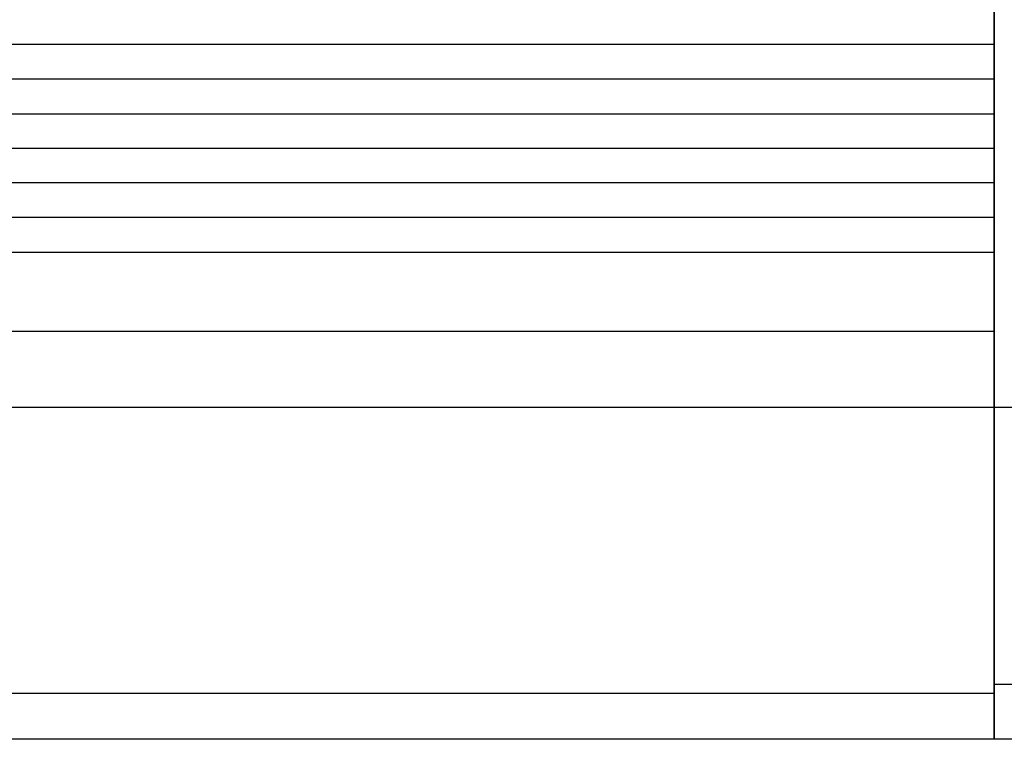
# Model space of a CAD drawing. Extents: x 3107 to 3728, y -1810 to -1459.
# Drawn here: x 3582 to 3653, y -1647 to -1595 of the extents above; entities that cross this region are included whole.
import ezdxf

# ---------------------------------------------------------------- set-up
doc = ezdxf.new("R2010")
doc.units = 0
doc.layers.get('0').update_dxf_attribs({"linetype": 'CONTINUOUS'})

msp = doc.modelspace()

# ---------------------------------------------------------------- linework, layer by layer
at = {"color": 7}
for p, q in [((3652.095, -1517.328), (3652.095, -1647.328)), ((3652.095, -1647.328), (3652.095, -1517.328)), ((3652.095, -1597.078), (3543.595, -1597.078)), ((3652.095, -1599.578), (3543.595, -1599.578)), ((3543.595, -1602.078), (3652.095, -1602.078)), ((3543.595, -1604.578), (3652.095, -1604.578)), ((3652.095, -1607.078), (3543.595, -1607.078)), ((3652.095, -1609.578), (3543.595, -1609.578)), ((3543.595, -1612.078), (3652.095, -1612.078)), ((3652.095, -1617.828), (3543.595, -1617.828)), ((3652.095, -1623.328), (3543.595, -1623.328)), ((3661.12, -1623.328), (3652.095, -1623.328)), ((3652.095, -1643.328), (3661.095, -1643.328)), ((3652.095, -1644.023), (3543.595, -1644.023)), ((3652.095, -1647.328), (3543.595, -1647.328)), ((3661.095, -1647.328), (3652.095, -1647.328))]:
    msp.add_line(p, q, dxfattribs=at)

doc.saveas('drawing.dxf')
